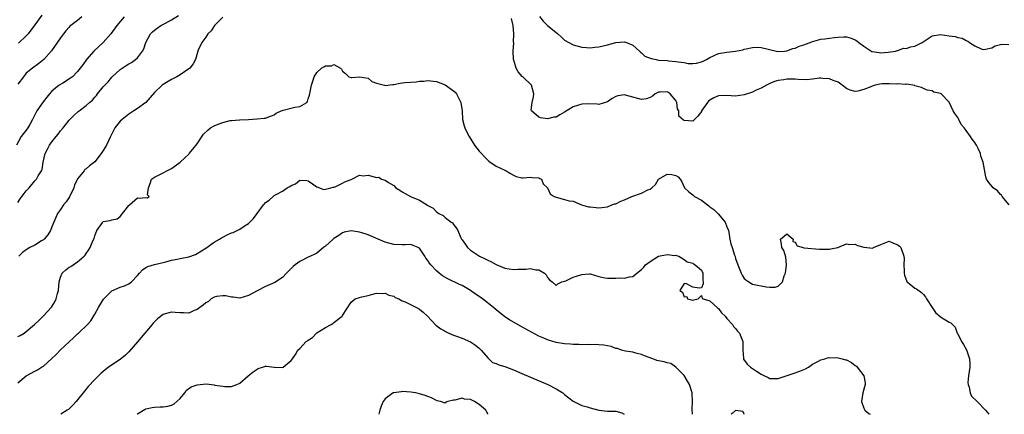
# Model space of a CAD drawing. Units: inches. Extents: x 2598000 to 2601000, y 1521000 to 1524000.
# Drawn here: x 2598707 to 2598938, y 1521000 to 1521092 of the extents above; entities that cross this region are included whole.
import ezdxf

# ---------------------------------------------------------------- set-up
doc = ezdxf.new("R2010")
doc.units = ezdxf.units.IN
doc.header["$MEASUREMENT"] = 0
doc.layers.add('LD25981521_2ft', color=40, linetype='Continuous')

msp = doc.modelspace()

# ---------------------------------------------------------------- linework, layer by layer
at = {"layer": 'LD25981521_2ft'}
for points, elevation in [([(2598707, 1521049.58), (2598707.57, 1521050.43), (2598709, 1521052.31), (2598709.65, 1521053), (2598711, 1521054.61), (2598711.36, 1521055), (2598711.8, 1521055.8), (2598712.54, 1521057), (2598712.69, 1521057.31), (2598712.96, 1521059), (2598713.38, 1521061), (2598713.94, 1521062.06), (2598714.39, 1521063), (2598715, 1521063.77), (2598716.02, 1521065), (2598716.43, 1521065.57), (2598717, 1521066.32), (2598717.64, 1521067), (2598719, 1521068.87), (2598720.08, 1521069.92), (2598721.15, 1521070.85), (2598721.33, 1521071), (2598723, 1521072.25), (2598723.81, 1521073), (2598724.46, 1521073.54), (2598725, 1521074.2), (2598725.4, 1521074.6), (2598725.68, 1521075), (2598727, 1521076.6), (2598728.17, 1521077.83), (2598729, 1521078.88), (2598729.12, 1521079), (2598731, 1521080.7), (2598731.42, 1521081), (2598732.4, 1521081.6), (2598733, 1521081.99), (2598733.64, 1521082.36), (2598734.53, 1521083), (2598735, 1521083.44), (2598736.22, 1521085), (2598736.49, 1521085.51), (2598737, 1521087.02), (2598738.05, 1521089), (2598738.51, 1521089.49), (2598739, 1521089.91), (2598739.62, 1521090.38), (2598740.52, 1521091), (2598741.57, 1521091.57), (2598743, 1521092.3), (2598744.64, 1521093.36)], 8540), ([(2598712.63, 1521093.37), (2598711, 1521091.17), (2598709.43, 1521089), (2598709, 1521088.53), (2598707.14, 1521086.86)], 8534), ([(2598731.87, 1521093), (2598730.17, 1521091), (2598728.78, 1521089), (2598727.02, 1521087), (2598724.82, 1521085), (2598723.05, 1521083), (2598722.19, 1521081.81), (2598721.63, 1521081), (2598721, 1521080.2), (2598719.81, 1521079), (2598719.37, 1521078.63), (2598717.52, 1521077.52), (2598716.72, 1521077), (2598715, 1521075.64), (2598714.39, 1521075), (2598713.76, 1521074.24), (2598712.91, 1521073.09), (2598711.48, 1521071), (2598710.46, 1521069), (2598709.79, 1521067.79), (2598709.38, 1521067), (2598709, 1521066.48), (2598708.32, 1521065.68), (2598707.82, 1521065), (2598706.67, 1521063)], 8538), ([(2598721.98, 1521093), (2598721, 1521092.18), (2598719.41, 1521091), (2598719.19, 1521090.81), (2598719, 1521090.61), (2598718.26, 1521089.74), (2598717.68, 1521089), (2598717, 1521088.08), (2598714.92, 1521085.08), (2598713.07, 1521083), (2598711.93, 1521082.07), (2598710.48, 1521081), (2598709, 1521079.8), (2598708.31, 1521079), (2598707, 1521077.26)], 8536), ([(2598755, 1521092.94), (2598753.07, 1521091), (2598752.23, 1521089.77), (2598751.52, 1521089), (2598751, 1521088.24), (2598750.08, 1521087), (2598749.23, 1521085.23), (2598749.13, 1521085), (2598748.59, 1521083), (2598748.02, 1521081.98), (2598747.24, 1521081), (2598745, 1521079.43), (2598744.25, 1521079), (2598743.42, 1521078.58), (2598743, 1521078.33), (2598741, 1521077.16), (2598740.77, 1521077), (2598739, 1521075.29), (2598736.94, 1521073), (2598735, 1521071.58), (2598734.13, 1521071), (2598733, 1521070.22), (2598731.41, 1521069), (2598731, 1521068.56), (2598729.71, 1521067), (2598728.68, 1521065), (2598727.79, 1521063), (2598727, 1521061.71), (2598726.5, 1521061), (2598725, 1521059.08), (2598723.82, 1521058.18), (2598723, 1521057.45), (2598722.73, 1521057.27), (2598722.56, 1521057), (2598721, 1521055.12), (2598720.95, 1521055), (2598720.3, 1521053.7), (2598720.09, 1521053), (2598719.09, 1521050.91), (2598718.29, 1521049.71), (2598717.69, 1521049), (2598717, 1521047.95), (2598716.32, 1521047), (2598715.92, 1521046.08), (2598715.41, 1521045), (2598715, 1521043.88), (2598714.64, 1521043), (2598714.01, 1521041.99), (2598713.21, 1521041), (2598713, 1521040.82), (2598712.57, 1521040.57), (2598711, 1521039.55), (2598709.84, 1521039), (2598709, 1521038.52), (2598708.11, 1521037.89), (2598707.26, 1521037)], 8542), ([(2598939.03, 1521049), (2598937.4, 1521051), (2598937.26, 1521051.26), (2598937, 1521051.46), (2598936.31, 1521052.31), (2598935.27, 1521053), (2598935, 1521053.38), (2598934.28, 1521054.27), (2598933.72, 1521055), (2598933.56, 1521055.56), (2598932.98, 1521059), (2598932.44, 1521060.44), (2598932.32, 1521061), (2598931.79, 1521062.21), (2598931.41, 1521063), (2598931.25, 1521063.25), (2598931, 1521063.61), (2598930.36, 1521064.36), (2598930.02, 1521065), (2598929, 1521066.4), (2598928.51, 1521067), (2598927.85, 1521067.85), (2598927.24, 1521069), (2598927, 1521069.48), (2598926.36, 1521070.36), (2598925.98, 1521071), (2598925, 1521073.03), (2598923.11, 1521075), (2598923, 1521075.07), (2598921.4, 1521075.4), (2598921, 1521075.69), (2598919.82, 1521075.82), (2598919, 1521076.21), (2598918.5, 1521076.5), (2598917, 1521076.9), (2598916.94, 1521076.94), (2598915, 1521077.26), (2598914.8, 1521077.2), (2598913, 1521077.35), (2598912.71, 1521077.29), (2598911, 1521077.36), (2598909.3, 1521077.3), (2598908.78, 1521077.22), (2598907.72, 1521077), (2598907, 1521076.81), (2598906.65, 1521076.65), (2598905, 1521076), (2598903.61, 1521075.61), (2598903, 1521075.53), (2598901.82, 1521075.82), (2598901, 1521076.21), (2598900, 1521077), (2598899, 1521077.69), (2598897.86, 1521078.14), (2598897, 1521078.53), (2598895.4, 1521078.6), (2598895, 1521078.64), (2598894.64, 1521078.63), (2598893, 1521078.4), (2598891.7, 1521078.3), (2598889.63, 1521078.37), (2598889, 1521078.43), (2598887, 1521078.44), (2598886.3, 1521078.3), (2598885, 1521078.12), (2598884.14, 1521077.86), (2598883, 1521077.39), (2598882.23, 1521077), (2598881, 1521076.3), (2598879.85, 1521075.85), (2598879, 1521075.42), (2598877, 1521074.77), (2598875, 1521074.47), (2598873, 1521074.58), (2598871, 1521074.5), (2598869.96, 1521074.04), (2598869, 1521073.53), (2598868.7, 1521073.3), (2598868.42, 1521073), (2598867.07, 1521071), (2598867, 1521070.86), (2598866.21, 1521069.79), (2598865.38, 1521069), (2598865, 1521068.59), (2598863, 1521068.76), (2598862.82, 1521068.82), (2598861.77, 1521069.77), (2598861.74, 1521071), (2598861.45, 1521071.45), (2598861.23, 1521073), (2598861, 1521073.43), (2598859.72, 1521075), (2598859.3, 1521075.3), (2598859, 1521075.48), (2598857.38, 1521075.38), (2598857, 1521075.37), (2598856.22, 1521075), (2598855.55, 1521074.45), (2598855, 1521074.17), (2598854.17, 1521073.83), (2598853, 1521073.69), (2598852.11, 1521073.89), (2598851, 1521074.25), (2598849.28, 1521074.72), (2598849, 1521074.78), (2598847.45, 1521074.54), (2598847, 1521074.35), (2598846.1, 1521073.9), (2598845, 1521073.09), (2598843, 1521072.52), (2598842.59, 1521072.59), (2598840.65, 1521072.65), (2598839, 1521072.56), (2598837, 1521071.94), (2598835, 1521070.68), (2598833.9, 1521070.1), (2598833, 1521069.56), (2598832.46, 1521069.54), (2598831, 1521069.17), (2598829.34, 1521069.34), (2598829, 1521069.55), (2598827.23, 1521071), (2598827.18, 1521071.18), (2598827.4, 1521073), (2598827.71, 1521074.29), (2598827.81, 1521075), (2598827.23, 1521077), (2598825.2, 1521079), (2598825.09, 1521079.09), (2598824.12, 1521080.12), (2598823.64, 1521081), (2598823.11, 1521082.89), (2598823.05, 1521083.05), (2598822.99, 1521084.99), (2598823.09, 1521086.91), (2598823.07, 1521087.07), (2598823.13, 1521089), (2598822.98, 1521091), (2598822.6, 1521092.6)], 8542), ([(2598829.11, 1521093.11), (2598829.98, 1521091.98), (2598830.96, 1521090.95), (2598833.38, 1521089), (2598834.26, 1521088.26), (2598835, 1521087.57), (2598835.97, 1521087), (2598837, 1521086.43), (2598839, 1521085.95), (2598840.13, 1521085.87), (2598841, 1521085.78), (2598842.1, 1521085.9), (2598843, 1521085.96), (2598845, 1521086.47), (2598847, 1521087.04), (2598849, 1521087.14), (2598849.45, 1521087), (2598851, 1521086.35), (2598852.5, 1521085), (2598852.74, 1521084.74), (2598853, 1521084.57), (2598853.8, 1521083.8), (2598855.23, 1521083.23), (2598856.4, 1521083), (2598857, 1521082.91), (2598859, 1521082.76), (2598859.28, 1521082.72), (2598861, 1521082.59), (2598861.55, 1521082.45), (2598863, 1521082.3), (2598863.88, 1521082.12), (2598865, 1521082.08), (2598865.84, 1521082.16), (2598867, 1521082.47), (2598867.39, 1521082.61), (2598868.18, 1521083), (2598869, 1521083.52), (2598869.98, 1521083.98), (2598871, 1521084.43), (2598873, 1521084.74), (2598875, 1521084.97), (2598876.68, 1521085.32), (2598877, 1521085.41), (2598877.51, 1521085.51), (2598879, 1521085.86), (2598880.11, 1521085.89), (2598881, 1521085.82), (2598884.57, 1521085), (2598884.94, 1521084.94), (2598886.48, 1521085), (2598887, 1521085.03), (2598888.42, 1521085.58), (2598889, 1521085.67), (2598889.88, 1521086.12), (2598891, 1521086.43), (2598891.38, 1521086.62), (2598892.48, 1521087), (2598893, 1521087.24), (2598893.3, 1521087.3), (2598895, 1521087.82), (2598895.89, 1521087.89), (2598897, 1521088.02), (2598898.17, 1521088.17), (2598899, 1521088.25), (2598900.34, 1521088.34), (2598901, 1521088.33), (2598902.04, 1521088.04), (2598903, 1521087.61), (2598903.41, 1521087.41), (2598903.85, 1521087), (2598905, 1521086.14), (2598906.94, 1521084.94), (2598907, 1521084.92), (2598908.64, 1521084.64), (2598909, 1521084.6), (2598910.76, 1521084.76), (2598912.42, 1521085), (2598912.84, 1521085.16), (2598913, 1521085.17), (2598914.35, 1521085.65), (2598915, 1521085.57), (2598915.99, 1521086.01), (2598917, 1521086.16), (2598918.71, 1521087), (2598921, 1521088.53), (2598923, 1521088.88), (2598925, 1521088.56), (2598926.38, 1521088.38), (2598927, 1521088.16), (2598928.02, 1521088.02), (2598929, 1521087.45), (2598929.34, 1521087.34), (2598929.76, 1521087), (2598931, 1521086.19), (2598932.47, 1521085.53), (2598933, 1521085.36), (2598933.48, 1521085.48), (2598935, 1521085.79), (2598935.79, 1521086.21), (2598937.36, 1521086.64), (2598939, 1521086.55)], 8540), ([(2598707, 1521018.19), (2598707.58, 1521018.42), (2598708.49, 1521019), (2598709, 1521019.37), (2598710.94, 1521021), (2598711.99, 1521022.01), (2598713, 1521023.02), (2598714.9, 1521025.1), (2598715.7, 1521026.3), (2598716.01, 1521027), (2598716.29, 1521028.29), (2598716.51, 1521029), (2598716.72, 1521031), (2598717, 1521032.11), (2598717.42, 1521033), (2598718.22, 1521033.78), (2598719, 1521034.45), (2598719.38, 1521034.62), (2598719.94, 1521035), (2598721, 1521035.68), (2598722.51, 1521037), (2598722.75, 1521037.25), (2598723, 1521037.66), (2598723.57, 1521038.43), (2598723.93, 1521039), (2598724.57, 1521040.57), (2598724.84, 1521041.16), (2598725, 1521041.79), (2598725.51, 1521043), (2598726.9, 1521045), (2598727, 1521045.09), (2598728.63, 1521045.37), (2598729, 1521045.48), (2598730.24, 1521045.76), (2598731, 1521046.31), (2598731.3, 1521046.7), (2598731.48, 1521047), (2598733, 1521048.87), (2598733.17, 1521049), (2598735, 1521050.68), (2598735.42, 1521050.58), (2598737, 1521050.74), (2598737.37, 1521050.63), (2598737.73, 1521051), (2598737.36, 1521051.36), (2598737.57, 1521053), (2598738, 1521054), (2598738.26, 1521055), (2598739, 1521055.49), (2598739.93, 1521055.93), (2598741, 1521056.53), (2598741.91, 1521057), (2598743, 1521057.54), (2598743.87, 1521058.13), (2598745.02, 1521058.98), (2598747, 1521060.89), (2598747.1, 1521061), (2598747.97, 1521062.03), (2598749, 1521063.31), (2598750.47, 1521065.53), (2598751.48, 1521066.52), (2598752.14, 1521067), (2598753, 1521067.5), (2598753.87, 1521067.87), (2598755, 1521068.25), (2598756.75, 1521068.75), (2598757, 1521068.75), (2598758.93, 1521068.93), (2598759, 1521068.92), (2598761, 1521068.97), (2598763, 1521069.11), (2598764.69, 1521069.31), (2598765, 1521069.33), (2598765.51, 1521069.51), (2598767, 1521070.08), (2598767.51, 1521070.49), (2598768.68, 1521071), (2598769, 1521071.12), (2598769.14, 1521071.14), (2598771.86, 1521071.86), (2598773, 1521072.02), (2598774.63, 1521073), (2598774.81, 1521073.19), (2598775, 1521073.8), (2598775.31, 1521074.69), (2598775.73, 1521077), (2598776.05, 1521077.95), (2598776.38, 1521079), (2598777, 1521080.02), (2598778.09, 1521081), (2598778.67, 1521081.33), (2598779, 1521081.56), (2598780.42, 1521081.58), (2598781, 1521081.83), (2598782.54, 1521081), (2598782.76, 1521080.76), (2598783, 1521080.33), (2598783.72, 1521079.72), (2598784.46, 1521079), (2598785, 1521078.82), (2598785.2, 1521078.8), (2598787, 1521078.96), (2598789, 1521078.67), (2598789.87, 1521077.87), (2598791, 1521077.48), (2598792.82, 1521077), (2598793, 1521076.98), (2598794.81, 1521077.19), (2598795, 1521077.17), (2598796.53, 1521077.47), (2598797.62, 1521077.62), (2598799, 1521077.74), (2598800.21, 1521077.79), (2598801, 1521077.94), (2598802.03, 1521077.97), (2598803, 1521078.1), (2598805, 1521077.9), (2598807, 1521077.1), (2598809, 1521075.68), (2598809.36, 1521075.36), (2598809.69, 1521075), (2598810.41, 1521073.59), (2598810.74, 1521073), (2598810.98, 1521071), (2598811.13, 1521069), (2598811.47, 1521067.47), (2598811.63, 1521067), (2598812.29, 1521065.71), (2598812.63, 1521065), (2598813.93, 1521063), (2598815, 1521061.6), (2598815.52, 1521061), (2598816.22, 1521060.22), (2598817, 1521059.48), (2598817.26, 1521059.26), (2598819, 1521058.08), (2598821, 1521057.11), (2598821.28, 1521057), (2598822.36, 1521056.36), (2598823, 1521055.95), (2598823.65, 1521055.65), (2598825, 1521055.37), (2598825.31, 1521055.31), (2598827, 1521055.52), (2598827.43, 1521055.43), (2598829, 1521055.33), (2598829.22, 1521055.22), (2598829.55, 1521055), (2598829.97, 1521053.97), (2598831.01, 1521053), (2598831.6, 1521051.6), (2598832.56, 1521051), (2598833, 1521050.81), (2598835, 1521050.29), (2598836.06, 1521049.94), (2598837, 1521049.88), (2598838.97, 1521049.03), (2598840.59, 1521048.59), (2598841, 1521048.52), (2598842.37, 1521048.37), (2598843, 1521048.34), (2598845, 1521048.52), (2598846.07, 1521049), (2598846.74, 1521049.26), (2598847, 1521049.28), (2598848.14, 1521049.86), (2598849, 1521050.16), (2598850.75, 1521051), (2598853, 1521051.78), (2598854.5, 1521052.5), (2598855, 1521052.69), (2598855.45, 1521053), (2598856.26, 1521053.74), (2598857, 1521055.01), (2598859, 1521056.23), (2598860.08, 1521056.08), (2598861, 1521055.89), (2598861.6, 1521055.6), (2598862.08, 1521055), (2598862.4, 1521054.4), (2598863.07, 1521053), (2598864.05, 1521052.05), (2598865, 1521051.34), (2598865.41, 1521051), (2598867, 1521050.14), (2598868.43, 1521049), (2598868.78, 1521048.78), (2598869, 1521048.56), (2598869.91, 1521047.91), (2598870.94, 1521046.94), (2598872.59, 1521045), (2598873, 1521043.91), (2598873.32, 1521043), (2598873.41, 1521042.59), (2598873.64, 1521041), (2598873.9, 1521039.9), (2598874.18, 1521039), (2598874.77, 1521037.23), (2598874.9, 1521036.9), (2598875, 1521036.48), (2598875.54, 1521035), (2598876.36, 1521033), (2598876.58, 1521032.58), (2598877, 1521031.76), (2598877.43, 1521031.43), (2598878.1, 1521031), (2598879, 1521030.48), (2598882.18, 1521029.82), (2598883, 1521029.73), (2598884.25, 1521029.75), (2598885, 1521029.99), (2598885.96, 1521031), (2598886.4, 1521032.4), (2598886.66, 1521033), (2598886.93, 1521035), (2598886.77, 1521036.77), (2598886.3, 1521038.3), (2598885.85, 1521039), (2598885.8, 1521039.8), (2598885.52, 1521041), (2598886.35, 1521041.65), (2598887, 1521042.23), (2598888.48, 1521041), (2598888.44, 1521040.44), (2598889, 1521040.26), (2598889.46, 1521039.46), (2598890.87, 1521039), (2598891, 1521038.97), (2598894.65, 1521038.65), (2598895.37, 1521038.63), (2598897, 1521038.62), (2598897.31, 1521038.69), (2598898.91, 1521039), (2598901, 1521039.87), (2598901.74, 1521039.74), (2598903, 1521039.8), (2598903.54, 1521039.54), (2598905, 1521039.12), (2598907.12, 1521038.88), (2598907.31, 1521039), (2598909, 1521039.73), (2598911, 1521040.5), (2598912.01, 1521040.01), (2598913, 1521039.65), (2598913.36, 1521039.36), (2598913.68, 1521039), (2598914.42, 1521037), (2598914.44, 1521036.44), (2598914.42, 1521035), (2598914.44, 1521033.56), (2598914.46, 1521033), (2598914.57, 1521032.57), (2598915.11, 1521031.11), (2598915.21, 1521031), (2598917, 1521029.54), (2598917.35, 1521029.35), (2598918.53, 1521028.53), (2598919, 1521028.05), (2598919.48, 1521027.48), (2598919.74, 1521027), (2598920.99, 1521024.99), (2598921.79, 1521023.79), (2598923, 1521022.78), (2598925, 1521021.53), (2598925.4, 1521021.4), (2598925.79, 1521021), (2598926.43, 1521020.43), (2598926.86, 1521019), (2598927, 1521018.83), (2598927.87, 1521017), (2598928.37, 1521016.37), (2598929.08, 1521015.08), (2598929.14, 1521014.86), (2598929.77, 1521013), (2598929.83, 1521011.83), (2598929.82, 1521011), (2598929.54, 1521009), (2598929.41, 1521007.41), (2598929.42, 1521007), (2598929.68, 1521006.32), (2598929.96, 1521005), (2598930.27, 1521004.27), (2598931.57, 1521003), (2598933.55, 1521001), (2598934.31, 1521000)], 8544), ([(2598707, 1521007.34), (2598709, 1521008.99), (2598711, 1521010.07), (2598711.63, 1521010.37), (2598712.52, 1521011), (2598713, 1521011.29), (2598714.96, 1521013.04), (2598716, 1521014), (2598717, 1521015.06), (2598719, 1521016.97), (2598720.07, 1521017.93), (2598721, 1521018.85), (2598721.18, 1521019), (2598723.28, 1521021), (2598724.09, 1521021.91), (2598725, 1521023.41), (2598725.86, 1521025), (2598727.05, 1521026.95), (2598729, 1521028.88), (2598731, 1521029.73), (2598731.94, 1521030.06), (2598733, 1521030.56), (2598733.64, 1521031), (2598735, 1521032.49), (2598735.51, 1521033), (2598736.2, 1521033.8), (2598737, 1521034.32), (2598737.43, 1521034.57), (2598739, 1521035.03), (2598741, 1521035.55), (2598741.67, 1521035.67), (2598743, 1521036.04), (2598744.28, 1521036.28), (2598745, 1521036.45), (2598747, 1521036.87), (2598748.59, 1521037.41), (2598749, 1521037.63), (2598751, 1521038.86), (2598753, 1521040.28), (2598754.21, 1521041), (2598754.67, 1521041.33), (2598755, 1521041.46), (2598755.99, 1521042.01), (2598757, 1521042.45), (2598757.42, 1521042.58), (2598758.32, 1521043), (2598759, 1521043.36), (2598760.2, 1521044.2), (2598761, 1521044.69), (2598762.19, 1521045.81), (2598763, 1521047.02), (2598764.53, 1521049), (2598764.75, 1521049.25), (2598765, 1521049.59), (2598765.85, 1521050.15), (2598766.77, 1521051), (2598767, 1521051.17), (2598767.47, 1521051.47), (2598769, 1521052.25), (2598770.08, 1521053), (2598770.71, 1521053.29), (2598771, 1521053.58), (2598772.04, 1521053.96), (2598773, 1521054.8), (2598774.69, 1521054.69), (2598775, 1521054.62), (2598777, 1521053.2), (2598777.59, 1521053), (2598778.59, 1521052.59), (2598779, 1521052.67), (2598780.27, 1521053), (2598780.83, 1521053.17), (2598781, 1521053.18), (2598781.27, 1521053.27), (2598783, 1521054.09), (2598783.57, 1521054.43), (2598785.05, 1521054.95), (2598785.22, 1521055), (2598787, 1521055.97), (2598787.84, 1521055.84), (2598789, 1521055.93), (2598791, 1521055.43), (2598791.49, 1521055.49), (2598792.17, 1521055), (2598793, 1521054.77), (2598793.78, 1521054.22), (2598795, 1521053.58), (2598795.51, 1521053), (2598796.45, 1521052.45), (2598797, 1521052.07), (2598797.71, 1521051.71), (2598798.94, 1521051), (2598801, 1521050.13), (2598802.94, 1521048.94), (2598803, 1521048.89), (2598804.21, 1521048.21), (2598805, 1521047.38), (2598805.26, 1521047.26), (2598805.59, 1521047), (2598806.55, 1521046.55), (2598807, 1521046.06), (2598808.43, 1521045), (2598808.78, 1521044.78), (2598809, 1521044.42), (2598809.65, 1521043.65), (2598809.98, 1521043), (2598810.7, 1521041.3), (2598810.86, 1521041), (2598811, 1521040.79), (2598811.76, 1521039.76), (2598812.23, 1521039), (2598813, 1521038.39), (2598815.11, 1521037), (2598816.4, 1521036.4), (2598817, 1521036.06), (2598817.72, 1521035.72), (2598819, 1521035.05), (2598821, 1521034.23), (2598823, 1521033.91), (2598824.07, 1521033.93), (2598825, 1521034), (2598826.03, 1521033.97), (2598827, 1521034.12), (2598828.22, 1521033.78), (2598829, 1521033.77), (2598830.29, 1521033), (2598830.67, 1521032.67), (2598831, 1521032), (2598831.47, 1521031.47), (2598832.07, 1521031), (2598833, 1521030.12), (2598833.44, 1521030.56), (2598834.37, 1521031), (2598835.25, 1521031.25), (2598837, 1521032.08), (2598839, 1521032.75), (2598840.85, 1521032.86), (2598841, 1521032.85), (2598843, 1521032.27), (2598844.02, 1521032.02), (2598845, 1521031.86), (2598847, 1521031.84), (2598847.91, 1521031.91), (2598849, 1521031.86), (2598850.2, 1521032.2), (2598851, 1521032.24), (2598851.88, 1521033), (2598853, 1521033.89), (2598853.56, 1521034.44), (2598853.91, 1521035), (2598855, 1521035.75), (2598857, 1521037), (2598859, 1521037.36), (2598860.8, 1521037.2), (2598861, 1521037.22), (2598861.2, 1521037.2), (2598861.74, 1521037), (2598863, 1521036.24), (2598863.67, 1521035.67), (2598865, 1521035.35), (2598865.18, 1521035.18), (2598865.56, 1521035), (2598867, 1521033.72), (2598867.38, 1521033), (2598867.31, 1521031.31), (2598867.41, 1521031), (2598867.46, 1521030.54), (2598867, 1521029.57), (2598866.48, 1521029.52), (2598865, 1521029.78), (2598863.49, 1521030.51), (2598863, 1521030.6), (2598861.99, 1521029), (2598862.62, 1521028.62), (2598863, 1521027.5), (2598863.59, 1521027.59), (2598863.75, 1521027), (2598865, 1521026.71), (2598865.22, 1521026.78), (2598866.28, 1521027), (2598867, 1521027.84), (2598867.16, 1521027.16), (2598867.43, 1521027), (2598869, 1521026.56), (2598870.86, 1521024.86), (2598871, 1521024.77), (2598871.74, 1521023.74), (2598872.57, 1521023), (2598873, 1521022.45), (2598874.27, 1521021), (2598874.54, 1521020.54), (2598875, 1521020.09), (2598875.46, 1521019.46), (2598875.91, 1521019), (2598876.71, 1521017), (2598876.73, 1521016.73), (2598876.71, 1521015), (2598876.85, 1521013.15), (2598876.85, 1521013), (2598876.88, 1521012.88), (2598877.73, 1521011.73), (2598878.51, 1521011), (2598879, 1521010.72), (2598879.92, 1521010.08), (2598881, 1521009.4), (2598881.8, 1521009), (2598882.65, 1521008.65), (2598883, 1521008.34), (2598884.39, 1521008.39), (2598885, 1521008.37), (2598889, 1521009.7), (2598890.21, 1521010.21), (2598891.35, 1521010.65), (2598892.07, 1521011), (2598893, 1521011.71), (2598894.41, 1521012.41), (2598895, 1521012.74), (2598895.9, 1521013), (2598896.73, 1521013.27), (2598897, 1521013.25), (2598898.71, 1521013.29), (2598899, 1521013.25), (2598899.95, 1521013), (2598900.76, 1521012.76), (2598901, 1521012.71), (2598902.11, 1521012.11), (2598903, 1521011.44), (2598903.29, 1521011.29), (2598903.48, 1521011), (2598905, 1521009), (2598905.37, 1521007.37), (2598905.35, 1521007), (2598904.79, 1521005), (2598904.47, 1521003), (2598905, 1521001.45), (2598905.23, 1521001), (2598906.2, 1521000.2), (2598906.55, 1521000)], 8546), ([(2598864.95, 1521000), (2598864.87, 1521001.13), (2598864.95, 1521003), (2598864.85, 1521004.85), (2598864.82, 1521005), (2598864.2, 1521007), (2598863.78, 1521007.78), (2598863, 1521009.06), (2598861.01, 1521011.01), (2598859.89, 1521011.89), (2598859, 1521012.03), (2598858.27, 1521012.27), (2598857, 1521012.52), (2598856.62, 1521012.62), (2598855.65, 1521013), (2598853.69, 1521013.69), (2598853, 1521014.02), (2598851.68, 1521014.32), (2598851, 1521014.51), (2598849.23, 1521014.77), (2598848.32, 1521015), (2598847.37, 1521015.37), (2598847, 1521015.42), (2598845.87, 1521015.87), (2598845, 1521016.01), (2598844.2, 1521016.2), (2598843, 1521016.28), (2598842.35, 1521016.35), (2598841, 1521016.29), (2598840.36, 1521016.36), (2598839, 1521016.26), (2598838.33, 1521016.33), (2598837, 1521016.32), (2598836.39, 1521016.4), (2598835, 1521016.48), (2598833, 1521016.84), (2598831, 1521017.46), (2598830.16, 1521017.84), (2598829, 1521018.32), (2598827.23, 1521019.23), (2598824.66, 1521020.66), (2598822.11, 1521022.11), (2598821, 1521022.83), (2598819, 1521024.44), (2598818.38, 1521025), (2598815.75, 1521027), (2598815, 1521027.54), (2598814.13, 1521028.13), (2598813, 1521029.01), (2598811, 1521030.16), (2598810.4, 1521030.4), (2598807.68, 1521031.68), (2598806.41, 1521032.41), (2598805.66, 1521033), (2598805, 1521033.55), (2598803.65, 1521035), (2598803.35, 1521035.35), (2598803, 1521035.98), (2598802.55, 1521036.55), (2598802.29, 1521037), (2598801, 1521038.84), (2598800.71, 1521039), (2598799.53, 1521039.53), (2598799, 1521039.71), (2598797.69, 1521039.69), (2598797, 1521039.67), (2598795, 1521039.73), (2598793, 1521040.31), (2598791.33, 1521041), (2598789, 1521042), (2598787.51, 1521042.49), (2598787, 1521042.64), (2598785, 1521042.93), (2598783.4, 1521042.6), (2598783, 1521042.49), (2598782.13, 1521041.87), (2598781, 1521041.16), (2598780.8, 1521041), (2598779, 1521039.32), (2598778.56, 1521039), (2598777, 1521037.74), (2598776.53, 1521037.47), (2598775.53, 1521037), (2598775, 1521036.78), (2598773, 1521035.79), (2598771.95, 1521035), (2598771.43, 1521034.57), (2598770.46, 1521033.54), (2598769.88, 1521033), (2598769, 1521032.04), (2598767.15, 1521030.85), (2598766.64, 1521030.64), (2598765, 1521029.87), (2598763, 1521028.89), (2598761, 1521027.77), (2598759, 1521027.18), (2598757.44, 1521027.44), (2598757, 1521027.45), (2598755.73, 1521027.73), (2598755, 1521027.75), (2598753.53, 1521027.53), (2598753, 1521027.4), (2598752.26, 1521027), (2598751.61, 1521026.39), (2598751, 1521026.11), (2598750.43, 1521025.57), (2598749.62, 1521025), (2598749, 1521024.52), (2598748.26, 1521024.26), (2598747, 1521023.65), (2598745.75, 1521023.75), (2598745, 1521023.71), (2598743.84, 1521023.84), (2598743, 1521023.92), (2598741.5, 1521023.5), (2598741, 1521023.39), (2598739.68, 1521022.32), (2598739, 1521021.67), (2598738.68, 1521021.32), (2598738.44, 1521021), (2598736.76, 1521019), (2598735, 1521016.94), (2598733, 1521014.65), (2598732.18, 1521013.82), (2598731, 1521012.84), (2598728.22, 1521011), (2598727, 1521010.03), (2598726.46, 1521009.54), (2598725, 1521008.18), (2598723.5, 1521006.5), (2598722.58, 1521005.42), (2598722.28, 1521005), (2598721, 1521003.4), (2598720.64, 1521003), (2598719.89, 1521002.11), (2598719, 1521001.29), (2598718.84, 1521001.16), (2598718.55, 1521001), (2598717.1, 1521000)], 8548), ([(2598734.92, 1521000), (2598735, 1521000.08), (2598736.81, 1521001.19), (2598737, 1521001.27), (2598738.42, 1521001.58), (2598739, 1521001.67), (2598740.29, 1521001.71), (2598741, 1521001.76), (2598742.11, 1521001.89), (2598743, 1521002.15), (2598743.57, 1521002.43), (2598745, 1521003.73), (2598746.08, 1521005), (2598746.44, 1521005.56), (2598747.6, 1521006.4), (2598749, 1521006.92), (2598751.11, 1521007.11), (2598753, 1521006.9), (2598753.15, 1521006.85), (2598755, 1521006.56), (2598755.49, 1521006.51), (2598757, 1521006.53), (2598758.3, 1521007), (2598759, 1521007.27), (2598760.93, 1521009), (2598762.08, 1521009.92), (2598763, 1521010.6), (2598763.3, 1521010.7), (2598764.28, 1521011), (2598765, 1521011.24), (2598765.25, 1521011.25), (2598767, 1521011.01), (2598769, 1521010.94), (2598769.15, 1521011), (2598771, 1521012.56), (2598771.27, 1521013), (2598772.03, 1521013.97), (2598772.53, 1521015), (2598773, 1521015.4), (2598774.51, 1521017), (2598774.81, 1521017.19), (2598775, 1521017.34), (2598775.99, 1521018.01), (2598776.9, 1521019), (2598777, 1521019.08), (2598779, 1521020.32), (2598780.35, 1521021), (2598780.77, 1521021.23), (2598781, 1521021.45), (2598782.96, 1521023), (2598783, 1521023.09), (2598785, 1521026.26), (2598785.96, 1521027), (2598787, 1521027.37), (2598787.5, 1521027.5), (2598789, 1521027.83), (2598790.1, 1521028.1), (2598791, 1521028.36), (2598792.27, 1521028.27), (2598793, 1521028.38), (2598793.88, 1521027.88), (2598795, 1521027.63), (2598795.37, 1521027.37), (2598796.18, 1521027), (2598797, 1521026.58), (2598797.7, 1521026.3), (2598800.34, 1521025), (2598801, 1521024.61), (2598801.92, 1521023.92), (2598802.9, 1521023), (2598804.86, 1521020.86), (2598806.02, 1521020.02), (2598807, 1521019.44), (2598807.29, 1521019.29), (2598807.91, 1521019), (2598809, 1521018.55), (2598809.69, 1521018.31), (2598811, 1521017.81), (2598813, 1521016.99), (2598814.15, 1521016.15), (2598815, 1521015.48), (2598815.48, 1521015), (2598817, 1521013.18), (2598817.22, 1521013), (2598818.14, 1521012.14), (2598819, 1521011.85), (2598819.58, 1521011.58), (2598821, 1521011.15), (2598823, 1521010.39), (2598825, 1521009.51), (2598827, 1521008.66), (2598831.04, 1521007), (2598833, 1521005.98), (2598834.6, 1521005), (2598835, 1521004.65), (2598837, 1521003.08), (2598839, 1521002.09), (2598840.29, 1521001.71), (2598841, 1521001.48), (2598843, 1521000.95), (2598845, 1521000.73), (2598846.76, 1521000.76), (2598847, 1521000.74), (2598848.36, 1521000.36), (2598848.9, 1521000)], 8550), ([(2598817.06, 1521000), (2598817, 1521000.09), (2598816.69, 1521000.69), (2598816.54, 1521001), (2598815, 1521002.27), (2598813.89, 1521003), (2598813, 1521003.43), (2598811.56, 1521003.56), (2598811, 1521003.74), (2598809.3, 1521003.3), (2598809, 1521003.33), (2598807.67, 1521003), (2598807.17, 1521002.83), (2598807, 1521002.58), (2598805.92, 1521003), (2598805.17, 1521003.17), (2598805, 1521003.25), (2598803.84, 1521003.84), (2598803, 1521004.18), (2598802.39, 1521004.39), (2598801, 1521004.81), (2598800.06, 1521005), (2598799, 1521005.16), (2598797, 1521005.3), (2598796.74, 1521005.26), (2598795, 1521005.06), (2598794.88, 1521005), (2598793, 1521003.62), (2598792.49, 1521003), (2598792.09, 1521001.91), (2598791.78, 1521001), (2598791.51, 1521000)], 8552), ([(2598877.02, 1521000), (2598877, 1521000.11), (2598876.68, 1521000.68), (2598875, 1521000.87), (2598874.19, 1521000.19), (2598873.98, 1521000)], 8548)]:
    msp.add_lwpolyline(points, dxfattribs=dict(at, elevation=elevation))

doc.saveas('drawing.dxf')
